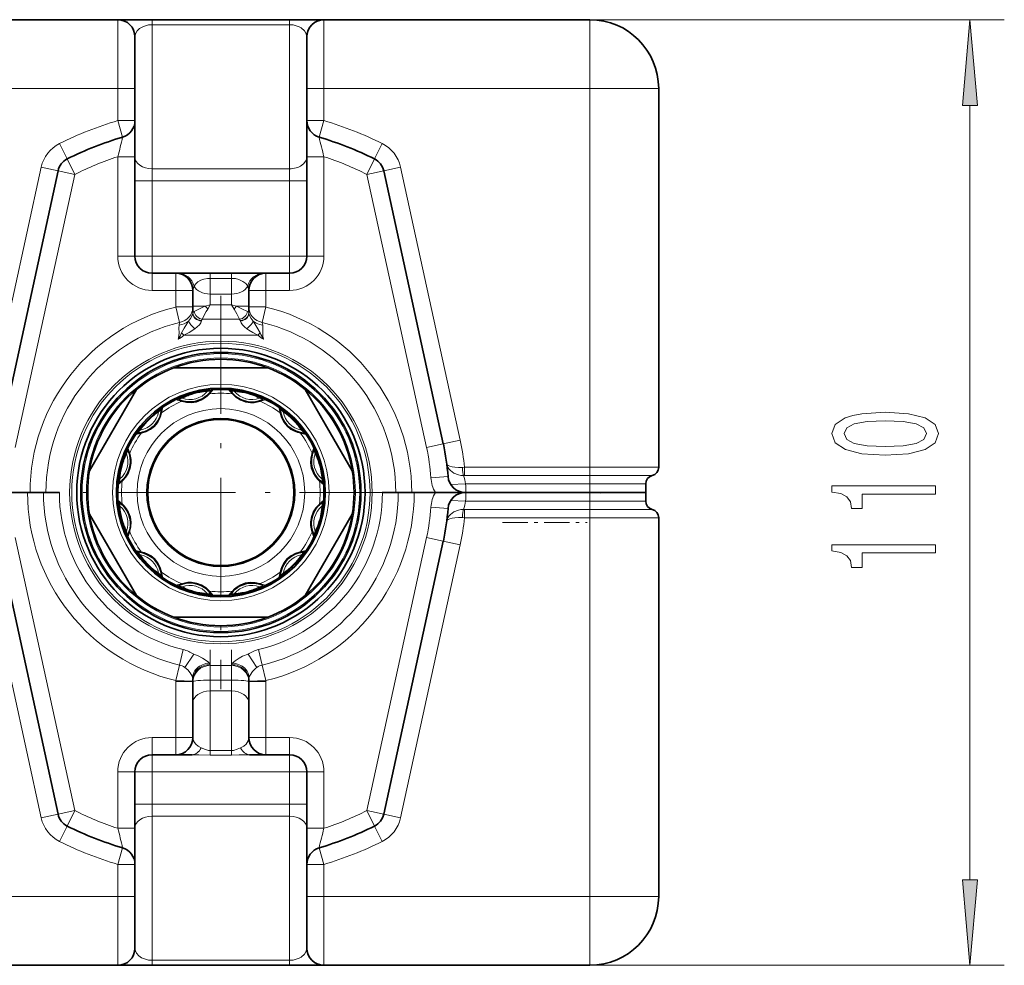
# Model space of a CAD drawing. Extents: x 0 to 420, y 0 to 297.
# Drawn here: x 79 to 108, y 142 to 169 of the extents above; entities that cross this region are included whole.
import ezdxf

# ---------------------------------------------------------------- set-up
doc = ezdxf.new("R2010")
doc.units = 0
doc.linetypes.add('DASHDOT', pattern=[18.5, 12, -3, 0.5, -3])

msp = doc.modelspace()

# ---------------------------------------------------------------- linework, layer by layer
at = {"color": 7, "lineweight": 35}
for p, q in [((82.332, 169.403), (48.444, 169.403)), ((82.332, 169.403), (83.332, 169.403)), ((83.332, 169.403), (87.332, 169.403)), ((87.332, 169.403), (88.331, 169.403)), ((96.069, 169.403), (88.332, 169.403)), ((82.832, 167.403), (82.832, 168.903)), ((87.832, 167.403), (87.832, 168.903)), ((82.832, 167.403), (82.832, 166.467)), ((87.832, 167.403), (87.832, 166.467)), ((98.069, 167.403), (98.069, 156.387)), ((82.832, 165.419), (82.832, 166.467)), ((87.832, 165.419), (87.832, 166.467)), ((82.832, 162.528), (82.832, 165.419)), ((87.832, 162.528), (87.832, 165.419)), ((80.594, 165.012), (78.859, 157.066)), ((90.07, 165.012), (91.804, 157.066)), ((84.019, 162.028), (83.332, 162.028)), ((84.019, 162.028), (84.084, 162.028)), ((84.084, 162.028), (85.019, 162.028)), ((85.019, 162.028), (85.644, 162.028)), ((85.644, 162.028), (86.58, 162.028)), ((86.58, 162.028), (86.644, 162.028)), ((87.332, 162.028), (86.644, 162.028)), ((84.519, 161.048), (84.519, 161.528)), ((86.144, 161.048), (86.144, 161.528)), ((84.519, 161.048), (84.519, 160.897)), ((86.144, 161.048), (86.144, 160.897)), ((86.701, 159.278), (83.963, 159.278)), ((81.508, 156.28), (82.877, 158.651)), ((85.72, 158.491), (85.71, 158.501)), ((87.787, 158.651), (88.514, 157.391)), ((84.235, 158.308), (84.249, 158.305)), ((87.083, 157.93), (87.087, 157.917)), ((83.055, 157.404), (83.068, 157.408)), ((89.156, 156.28), (88.514, 157.391)), ((87.987, 156.749), (87.984, 156.736)), ((82.484, 156.031), (82.494, 156.041)), ((97.694, 155.653), (97.694, 155.903)), ((79.707, 155.653), (79.091, 155.653)), ((79.78, 155.653), (79.091, 155.653)), ((80.17, 155.653), (79.707, 155.653)), ((80.243, 155.653), (79.78, 155.653)), ((80.634, 155.653), (80.17, 155.653)), ((80.243, 155.653), (80.635, 155.653)), ((90.42, 155.653), (90.029, 155.653)), ((90.493, 155.653), (90.03, 155.653)), ((90.42, 155.653), (90.884, 155.653)), ((90.957, 155.653), (90.493, 155.653)), ((91.573, 155.653), (90.884, 155.653)), ((91.573, 155.653), (90.957, 155.653)), ((91.573, 155.653), (92.438, 155.653)), ((91.573, 155.653), (92.439, 155.653)), ((92.457, 155.653), (92.439, 155.653)), ((92.439, 155.653), (92.457, 155.653)), ((93.194, 155.653), (92.457, 155.653)), ((93.757, 155.653), (92.457, 155.653)), ((93.194, 155.65), (96.069, 155.65)), ((93.218, 155.652), (93.237, 155.65)), ((93.735, 155.651), (93.757, 155.65)), ((93.757, 155.65), (95.757, 155.65)), ((96.069, 155.653), (95.757, 155.653)), ((95.779, 155.651), (95.757, 155.65)), ((97.694, 155.653), (96.069, 155.653)), ((96.319, 155.653), (96.256, 155.653)), ((96.288, 155.651), (96.272, 155.649)), ((96.365, 155.653), (96.319, 155.653)), ((97.694, 155.653), (96.365, 155.653)), ((97.694, 155.653), (97.694, 155.403)), ((88.18, 155.275), (88.17, 155.265)), ((81.508, 155.026), (82.15, 153.915)), ((87.787, 152.655), (89.156, 155.026)), ((98.069, 143.903), (98.069, 154.919)), ((82.677, 154.556), (82.68, 154.57)), ((80.594, 146.294), (78.859, 154.24)), ((90.07, 146.294), (91.804, 154.24)), ((82.877, 152.655), (82.15, 153.915)), ((87.609, 153.902), (87.596, 153.898)), ((83.581, 153.376), (83.577, 153.389)), ((86.428, 152.998), (86.415, 153.001)), ((84.954, 152.805), (84.944, 152.815)), ((86.701, 152.028), (83.963, 152.028)), ((84.519, 150.153), (84.519, 148.528)), ((86.144, 150.153), (86.144, 148.528)), ((83.332, 148.028), (84.019, 148.028)), ((84.498, 148.028), (84.019, 148.028)), ((86.644, 148.028), (86.165, 148.028)), ((86.644, 148.028), (87.332, 148.028)), ((82.832, 147.528), (82.832, 145.887)), ((87.832, 147.528), (87.832, 145.887)), ((82.832, 145.887), (82.832, 144.839)), ((87.832, 145.887), (87.832, 144.839)), ((82.832, 143.903), (82.832, 144.839)), ((87.832, 143.903), (87.832, 144.839)), ((82.832, 143.903), (82.832, 142.403)), ((87.832, 143.903), (87.832, 142.403)), ((82.332, 141.903), (48.444, 141.903)), ((82.332, 141.903), (83.332, 141.903)), ((87.332, 141.903), (83.332, 141.903)), ((87.332, 141.903), (88.332, 141.903)), ((96.069, 141.903), (88.332, 141.903))]:
    msp.add_line(p, q, dxfattribs=at)
at = {"color": 150, "lineweight": 13}
for p, q in [((82.332, 169.403), (108.124, 169.403)), ((107.124, 144.393), (107.124, 166.912)), ((82.332, 141.903), (108.124, 141.903))]:
    msp.add_line(p, q, dxfattribs=at)
at = {"color": 7, "lineweight": 13}
for p, q in [((82.332, 167.403), (82.332, 169.403)), ((83.332, 169.403), (83.332, 169.256)), ((87.332, 169.403), (87.332, 169.256)), ((88.332, 167.403), (88.332, 169.403)), ((96.069, 167.403), (96.069, 169.403)), ((83.332, 169.256), (87.332, 169.256)), ((83.332, 165.067), (83.332, 169.256)), ((87.332, 165.067), (87.332, 169.256)), ((82.332, 167.403), (48.444, 167.403)), ((82.332, 167.403), (82.832, 167.403)), ((82.332, 167.403), (82.332, 166.467)), ((88.332, 167.403), (87.832, 167.403)), ((96.069, 167.403), (88.332, 167.403)), ((88.332, 167.403), (88.332, 166.467)), ((98.069, 167.403), (96.069, 167.403)), ((96.069, 167.403), (96.069, 156.387)), ((82.332, 166.467), (82.832, 166.467)), ((82.474, 165.988), (82.332, 166.467)), ((88.332, 166.467), (87.832, 166.467)), ((88.19, 165.988), (88.332, 166.467)), ((80.86, 165.353), (80.638, 165.801)), ((89.804, 165.353), (90.026, 165.801)), ((81.083, 164.905), (80.86, 165.353)), ((82.332, 165.419), (82.832, 165.419)), ((82.332, 162.528), (82.332, 165.419)), ((88.332, 165.419), (87.832, 165.419)), ((88.332, 162.528), (88.332, 165.419)), ((89.804, 165.353), (89.581, 164.905)), ((80.106, 165.118), (78.371, 157.173)), ((80.594, 165.012), (80.106, 165.118)), ((80.594, 165.012), (81.083, 164.905)), ((83.332, 165.067), (87.332, 165.067)), ((83.332, 164.714), (83.332, 165.067)), ((87.332, 164.714), (87.332, 165.067)), ((90.07, 165.012), (89.581, 164.905)), ((90.07, 165.012), (90.558, 165.118)), ((90.558, 165.118), (92.293, 157.173)), ((81.083, 164.905), (79.348, 156.959)), ((83.332, 164.714), (82.832, 164.714)), ((83.332, 164.714), (87.332, 164.714)), ((83.332, 162.528), (83.332, 164.714)), ((87.332, 164.714), (87.832, 164.714)), ((87.332, 162.528), (87.332, 164.714)), ((89.581, 164.905), (91.316, 156.959)), ((82.332, 162.528), (82.832, 162.528)), ((83.332, 162.528), (82.832, 162.528)), ((83.332, 162.528), (87.332, 162.528)), ((83.332, 162.528), (83.332, 162.028)), ((87.332, 162.528), (87.832, 162.528)), ((87.332, 162.528), (87.332, 162.028)), ((88.332, 162.528), (87.832, 162.528)), ((83.332, 161.528), (83.332, 162.028)), ((84.019, 161.528), (84.019, 162.028)), ((85.019, 161.881), (85.019, 162.028)), ((85.019, 161.881), (85.019, 161.424)), ((85.019, 161.881), (85.644, 161.881)), ((85.644, 161.881), (85.644, 162.028)), ((85.644, 161.881), (85.644, 161.424)), ((86.644, 161.528), (86.644, 162.028)), ((87.332, 161.528), (87.332, 162.028)), ((84.019, 161.528), (83.332, 161.528)), ((84.019, 161.528), (84.519, 161.528)), ((84.019, 161.048), (84.019, 161.528)), ((85.019, 161.424), (85.019, 161.112)), ((85.019, 161.424), (85.644, 161.424)), ((85.644, 161.424), (85.644, 161.112)), ((86.144, 161.528), (86.644, 161.528)), ((87.332, 161.528), (86.644, 161.528)), ((86.644, 161.048), (86.644, 161.528)), ((84.519, 161.048), (84.019, 161.048)), ((84.129, 160.597), (84.019, 161.048)), ((84.876, 161.071), (84.519, 161.071)), ((84.876, 161.071), (85.019, 161.112)), ((84.948, 160.989), (85.019, 161.112)), ((85.644, 161.112), (85.019, 161.112)), ((85.644, 161.112), (85.716, 160.989)), ((85.644, 161.112), (85.788, 161.071)), ((85.788, 161.071), (86.144, 161.071)), ((86.644, 161.048), (86.144, 161.048)), ((86.535, 160.597), (86.644, 161.048)), ((84.52, 160.877), (84.518, 160.866)), ((84.519, 160.897), (84.52, 160.877)), ((86.144, 160.877), (86.144, 160.897)), ((86.146, 160.866), (86.144, 160.877)), ((84.129, 160.597), (84.114, 160.518)), ((85.875, 160.689), (84.789, 160.689)), ((86.535, 160.597), (86.55, 160.518)), ((84.251, 160.225), (84.191, 160.298)), ((86.412, 160.225), (84.251, 160.225)), ((86.412, 160.225), (86.472, 160.298)), ((85.677, 158.509), (85.666, 158.522)), ((84.187, 158.304), (84.203, 158.299)), ((87.056, 157.971), (87.059, 157.954)), ((83.014, 157.377), (83.031, 157.38)), ((91.804, 157.066), (91.316, 156.959)), ((91.804, 157.066), (92.293, 157.173)), ((87.983, 156.798), (87.978, 156.782)), ((91.941, 156.118), (91.442, 156.083)), ((92.419, 156.387), (92.361, 156.384)), ((92.419, 156.145), (92.39, 156.145)), ((92.419, 156.387), (96.069, 156.387)), ((92.419, 156.145), (92.419, 156.387)), ((92.419, 156.145), (96.069, 156.145)), ((98.069, 156.387), (96.069, 156.387)), ((96.069, 156.387), (96.069, 156.145)), ((97.882, 156.145), (96.069, 156.145)), ((96.069, 155.903), (96.069, 156.145)), ((82.463, 155.987), (82.476, 155.998)), ((92.016, 155.888), (92.453, 155.903)), ((96.069, 155.903), (92.453, 155.903)), ((96.069, 155.653), (96.069, 155.903)), ((97.694, 155.903), (96.069, 155.903)), ((93.194, 155.653), (93.194, 155.65)), ((93.253, 155.65), (93.218, 155.653)), ((93.757, 155.65), (93.757, 155.653)), ((95.757, 155.65), (95.757, 155.653)), ((96.069, 155.65), (96.069, 155.403)), ((96.365, 155.653), (96.365, 155.648)), ((88.201, 155.319), (88.188, 155.308)), ((92.016, 155.418), (92.453, 155.403)), ((96.069, 155.403), (92.453, 155.403)), ((97.694, 155.403), (96.069, 155.403)), ((96.069, 155.161), (96.069, 155.403)), ((91.442, 155.223), (91.941, 155.188)), ((92.419, 155.161), (92.39, 155.161)), ((92.419, 155.161), (92.419, 154.919)), ((92.419, 155.161), (96.069, 155.161)), ((96.069, 155.161), (97.882, 155.161)), ((96.069, 154.919), (96.069, 155.161)), ((92.419, 154.919), (92.361, 154.922)), ((92.419, 154.919), (96.069, 154.919)), ((96.069, 143.903), (96.069, 154.919)), ((96.069, 154.919), (98.069, 154.919)), ((82.68, 154.508), (82.686, 154.524)), ((80.106, 146.187), (78.371, 154.133)), ((81.083, 146.401), (79.348, 154.346)), ((89.581, 146.401), (91.316, 154.346)), ((90.558, 146.187), (92.293, 154.133)), ((91.316, 154.346), (91.804, 154.24)), ((92.293, 154.133), (91.804, 154.24)), ((87.65, 153.929), (87.633, 153.926)), ((83.608, 153.335), (83.605, 153.352)), ((86.477, 153.001), (86.461, 153.007)), ((84.998, 152.784), (84.987, 152.797)), ((84.128, 150.634), (84.236, 151.085)), ((85.019, 150.647), (85.019, 151.081)), ((85.644, 150.647), (85.644, 151.081)), ((86.536, 150.634), (86.428, 151.085)), ((84.281, 150.566), (84.542, 150.949)), ((86.383, 150.566), (86.122, 150.949)), ((84.128, 150.634), (84.02, 150.183)), ((85.644, 150.617), (85.019, 150.617)), ((85.019, 150.616), (85.019, 150.617)), ((85.019, 150.569), (85.019, 150.616)), ((85.019, 150.194), (85.019, 150.569)), ((85.644, 150.617), (85.644, 150.607)), ((85.644, 150.562), (85.644, 150.607)), ((85.644, 150.194), (85.644, 150.562)), ((86.644, 150.183), (86.536, 150.634)), ((84.519, 150.153), (84.019, 150.153)), ((84.019, 150.153), (84.019, 148.528)), ((84.02, 150.183), (84.52, 150.168)), ((85.019, 150.194), (85.644, 150.194)), ((85.019, 149.881), (85.019, 150.194)), ((85.644, 150.194), (85.644, 149.881)), ((86.644, 150.183), (86.144, 150.168)), ((86.144, 150.153), (86.644, 150.153)), ((86.644, 150.153), (86.644, 148.528)), ((85.019, 149.881), (85.019, 148.146)), ((85.019, 149.881), (85.644, 149.881)), ((85.644, 149.881), (85.644, 148.146)), ((83.332, 148.028), (83.332, 148.528)), ((83.332, 148.528), (84.019, 148.528)), ((84.519, 148.528), (84.019, 148.528)), ((84.019, 148.028), (84.019, 148.528)), ((86.144, 148.528), (86.644, 148.528)), ((86.644, 148.528), (87.332, 148.528)), ((86.644, 148.028), (86.644, 148.528)), ((87.332, 148.528), (87.332, 148.028)), ((85.019, 148.146), (85.019, 148.014)), ((85.019, 148.146), (85.644, 148.146)), ((85.644, 148.146), (85.644, 148.014)), ((83.332, 148.028), (83.332, 147.528)), ((85.019, 148.014), (85.644, 148.014)), ((87.332, 148.028), (87.332, 147.528)), ((82.332, 147.528), (82.332, 145.887)), ((82.332, 147.528), (82.832, 147.528)), ((82.832, 147.528), (83.332, 147.528)), ((87.332, 147.528), (83.332, 147.528)), ((83.332, 147.528), (83.332, 146.592)), ((87.332, 147.528), (87.332, 146.592)), ((87.332, 147.528), (87.832, 147.528)), ((87.832, 147.528), (88.332, 147.528)), ((88.332, 147.528), (88.332, 145.887)), ((81.083, 146.401), (80.594, 146.294)), ((81.083, 146.401), (80.86, 145.953)), ((82.832, 146.592), (83.332, 146.592)), ((87.332, 146.592), (83.332, 146.592)), ((83.332, 146.592), (83.332, 146.239)), ((87.332, 146.592), (87.332, 146.239)), ((87.332, 146.592), (87.832, 146.592)), ((89.581, 146.401), (89.804, 145.953)), ((89.581, 146.401), (90.07, 146.294)), ((80.106, 146.187), (80.594, 146.294)), ((83.332, 146.239), (83.332, 142.049)), ((87.332, 146.239), (83.332, 146.239)), ((87.332, 146.239), (87.332, 142.049)), ((90.558, 146.187), (90.07, 146.294)), ((80.638, 145.505), (80.86, 145.953)), ((82.332, 145.887), (82.832, 145.887)), ((88.332, 145.887), (87.832, 145.887)), ((90.026, 145.505), (89.804, 145.953)), ((82.332, 144.839), (82.474, 145.318)), ((88.332, 144.839), (88.19, 145.318)), ((82.332, 144.839), (82.832, 144.839)), ((82.332, 143.903), (82.332, 144.839)), ((88.332, 144.839), (87.832, 144.839)), ((88.332, 143.903), (88.332, 144.839)), ((82.332, 143.903), (48.444, 143.903)), ((82.332, 143.903), (82.332, 141.903)), ((82.332, 143.903), (82.832, 143.903)), ((88.332, 143.903), (87.832, 143.903)), ((96.069, 143.903), (88.332, 143.903)), ((88.332, 143.903), (88.332, 141.903)), ((98.069, 143.903), (96.069, 143.903)), ((96.069, 141.903), (96.069, 143.903)), ((87.332, 142.049), (83.332, 142.049)), ((83.332, 141.903), (83.332, 142.049)), ((87.332, 141.903), (87.332, 142.049))]:
    msp.add_line(p, q, dxfattribs=at)
at = {"color": 7, "linetype": 'DASHDOT', "lineweight": 13, "ltscale": 0.286076}
msp.add_line((85.332, 161.374), (85.332, 149.931), dxfattribs=at)
at = {"color": 7, "linetype": 'DASHDOT', "lineweight": 13, "ltscale": 0.015}
msp.add_line((96.069, 155.353), (96.069, 155.953), dxfattribs=at)
at = {"color": 7, "linetype": 'DASHDOT', "lineweight": 13, "ltscale": 0.286075}
msp.add_line((91.053, 155.653), (79.61, 155.653), dxfattribs=at)
at = {"color": 7, "linetype": 'DASHDOT', "lineweight": 13, "ltscale": 0.061336}
msp.add_line((93.53, 154.778), (95.984, 154.778), dxfattribs=at)
at = {"color": 150, "lineweight": 13}
for points in [[(107.342, 166.912), (107.124, 169.403), (106.906, 166.912)], [(104.659, 156.739), (105.338, 156.778), (105.822, 156.9), (106.116, 157.095), (106.211, 157.364), (106.116, 157.631), (105.822, 157.826), (105.338, 157.945), (104.659, 157.987), (103.984, 157.945), (103.716, 157.896), (103.496, 157.826), (103.202, 157.631), (103.103, 157.364), (103.202, 157.095), (103.5, 156.9), (103.984, 156.778)], [(104.659, 156.988), (104.136, 157.009), (103.76, 157.074), (103.539, 157.191), (103.461, 157.364), (103.539, 157.535), (103.76, 157.652), (104.136, 157.717), (104.659, 157.738), (105.186, 157.717), (105.562, 157.652), (105.783, 157.535), (105.856, 157.364), (105.783, 157.191), (105.562, 157.074), (105.186, 157.009)], [(106.124, 155.606), (106.124, 155.842), (103.103, 155.842), (103.103, 155.666), (103.366, 155.619), (103.544, 155.526), (103.647, 155.383), (103.682, 155.186), (103.989, 155.186), (103.989, 155.606)], [(106.124, 153.895), (106.124, 154.131), (103.103, 154.131), (103.103, 153.955), (103.366, 153.908), (103.544, 153.814), (103.647, 153.672), (103.682, 153.475), (103.989, 153.475), (103.989, 153.895)], [(106.906, 144.393), (107.124, 141.903), (107.342, 144.393)]]:
    msp.add_lwpolyline(points, close=True, dxfattribs=at)
at = {"color": 7, "lineweight": 13}
for points in [[(82.832, 168.903), (82.849, 168.994), (82.901, 169.082), (82.966, 169.144), (83.058, 169.199), (83.136, 169.228), (83.228, 169.249), (83.332, 169.256)], [(87.332, 169.256), (87.434, 169.249), (87.527, 169.228), (87.606, 169.199), (87.672, 169.162), (87.763, 169.082), (87.815, 168.995), (87.832, 168.904)], [(84.552, 161.653), (84.596, 161.716), (84.663, 161.776), (84.753, 161.827), (84.841, 161.858), (84.943, 161.877), (85.019, 161.881)], [(85.644, 161.881), (85.755, 161.873), (85.854, 161.849), (85.973, 161.794), (86.058, 161.727), (86.112, 161.653)], [(84.519, 161.528), (84.524, 161.564), (84.552, 161.653)], [(86.112, 161.653), (86.14, 161.564), (86.144, 161.528)], [(84.558, 160.921), (84.792, 161.033), (84.876, 161.071)], [(84.789, 160.689), (84.906, 160.913), (84.948, 160.989)], [(85.716, 160.989), (85.794, 160.845), (85.875, 160.689)], [(85.788, 161.071), (85.944, 160.999), (86.106, 160.921)], [(84.518, 160.866), (84.505, 160.822), (84.447, 160.715), (84.392, 160.64)], [(84.558, 160.921), (84.533, 160.904), (84.52, 160.877)], [(86.144, 160.877), (86.131, 160.904), (86.106, 160.921)], [(86.146, 160.866), (86.159, 160.822), (86.217, 160.715), (86.271, 160.64)], [(84.114, 160.518), (84.109, 160.444), (84.114, 160.283), (84.102, 160.154), (84.092, 160.109)], [(84.392, 160.64), (84.263, 160.429), (84.191, 160.298)], [(84.579, 160.416), (84.405, 160.307), (84.251, 160.225)], [(84.767, 160.642), (84.746, 160.589), (84.706, 160.531), (84.647, 160.47), (84.579, 160.416)], [(85.897, 160.642), (85.918, 160.589), (85.958, 160.531), (86.017, 160.47), (86.085, 160.416)], [(86.412, 160.225), (86.259, 160.307), (86.144, 160.376), (86.085, 160.416)], [(86.472, 160.298), (86.381, 160.463), (86.271, 160.64)], [(86.271, 160.64), (86.357, 160.581), (86.455, 160.54), (86.55, 160.518)], [(86.571, 160.109), (86.556, 160.196), (86.55, 160.282), (86.555, 160.445), (86.55, 160.518)], [(84.203, 158.299), (84.332, 158.27), (84.473, 158.262), (84.622, 158.284), (84.763, 158.338), (84.855, 158.393), (84.931, 158.454), (84.998, 158.522)], [(86.477, 158.304), (86.388, 158.28), (86.299, 158.265), (86.197, 158.262), (86.046, 158.283), (85.902, 158.337), (85.78, 158.414), (85.736, 158.451), (85.677, 158.509)], [(83.031, 157.38), (83.157, 157.419), (83.283, 157.483), (83.402, 157.577), (83.497, 157.693), (83.549, 157.788), (83.584, 157.878), (83.608, 157.971)], [(87.059, 157.954), (87.098, 157.828), (87.162, 157.701), (87.256, 157.583), (87.372, 157.488), (87.467, 157.436), (87.557, 157.401), (87.65, 157.377)], [(82.476, 155.998), (82.566, 156.095), (82.643, 156.213), (82.698, 156.354), (82.722, 156.503), (82.72, 156.611), (82.706, 156.706), (82.68, 156.798)], [(87.978, 156.782), (87.949, 156.653), (87.941, 156.512), (87.963, 156.363), (88.017, 156.222), (88.072, 156.129), (88.133, 156.054), (88.201, 155.987)], [(92.361, 156.384), (92.249, 156.381), (92.143, 156.388), (92.06, 156.401), (91.989, 156.421), (91.948, 156.44), (91.919, 156.461), (91.905, 156.485), (91.904, 156.489)], [(92.39, 156.145), (92.315, 156.149), (92.243, 156.163), (92.111, 156.217), (92.008, 156.295), (91.967, 156.341), (91.935, 156.391), (91.904, 156.489)], [(82.686, 154.524), (82.715, 154.653), (82.723, 154.794), (82.701, 154.943), (82.647, 155.084), (82.591, 155.176), (82.531, 155.252), (82.463, 155.319)], [(88.188, 155.308), (88.098, 155.211), (88.021, 155.092), (87.966, 154.952), (87.941, 154.803), (87.943, 154.695), (87.958, 154.6), (87.983, 154.508)], [(92.39, 155.161), (92.315, 155.157), (92.243, 155.143), (92.111, 155.089), (92.008, 155.011), (91.967, 154.965), (91.935, 154.915), (91.904, 154.817)], [(92.361, 154.922), (92.249, 154.925), (92.143, 154.918), (92.06, 154.904), (91.989, 154.885), (91.948, 154.866), (91.919, 154.844), (91.905, 154.82), (91.904, 154.817)], [(83.605, 153.352), (83.566, 153.478), (83.502, 153.604), (83.408, 153.723), (83.291, 153.818), (83.197, 153.87), (83.107, 153.905), (83.014, 153.929)], [(87.633, 153.926), (87.507, 153.887), (87.38, 153.823), (87.262, 153.729), (87.167, 153.612), (87.115, 153.518), (87.08, 153.428), (87.056, 153.335)], [(84.987, 152.797), (84.89, 152.887), (84.771, 152.964), (84.631, 153.019), (84.482, 153.043), (84.374, 153.041), (84.279, 153.027), (84.187, 153.001)], [(86.461, 153.007), (86.332, 153.036), (86.191, 153.044), (86.042, 153.022), (85.901, 152.968), (85.808, 152.912), (85.733, 152.852), (85.666, 152.784)], [(84.542, 150.949), (84.673, 150.902), (84.799, 150.838), (84.932, 150.752), (84.968, 150.721), (84.996, 150.69)], [(85.668, 150.69), (85.696, 150.722), (85.747, 150.762), (85.863, 150.837), (85.963, 150.889), (86.122, 150.949)], [(84.281, 150.566), (84.368, 150.496), (84.442, 150.411), (84.499, 150.307), (84.516, 150.242)], [(86.147, 150.242), (86.159, 150.291), (86.18, 150.341), (86.25, 150.446), (86.347, 150.54), (86.383, 150.566)], [(84.759, 148.226), (84.667, 148.277), (84.599, 148.336), (84.564, 148.383), (84.539, 148.43), (84.519, 148.528)], [(86.144, 148.528), (86.125, 148.43), (86.1, 148.382), (86.064, 148.336), (85.997, 148.277), (85.905, 148.226)], [(85.019, 148.146), (84.972, 148.15), (84.881, 148.174), (84.759, 148.226)], [(85.905, 148.226), (85.808, 148.184), (85.701, 148.151), (85.644, 148.146)], [(85.019, 148.014), (84.691, 148.023), (84.498, 148.028)], [(86.165, 148.028), (85.869, 148.019), (85.644, 148.014)], [(82.832, 142.403), (82.844, 142.327), (82.879, 142.253), (82.941, 142.182), (83.025, 142.124), (83.136, 142.078), (83.23, 142.057), (83.332, 142.049)], [(87.332, 142.049), (87.434, 142.057), (87.527, 142.077), (87.606, 142.107), (87.672, 142.143), (87.763, 142.224), (87.815, 142.311), (87.832, 142.402)]]:
    msp.add_lwpolyline(points, dxfattribs=at)
for radius in [4.401, 4.34, 4.038, 3.912, 3.149, 2.439]:
    msp.add_circle((85.332, 155.653), radius, dxfattribs=at)
at = {"color": 7, "lineweight": 35}
for radius in [4.194, 4.075, 3.038, 2.151, 2.125]:
    msp.add_circle((85.332, 155.653), radius, dxfattribs=at)
for centre, radius, start, end in [((82.332, 168.903), 0.5, 0, 90), ((88.332, 168.903), 0.5, 90, 180), ((96.069, 167.403), 2, 0, 90), ((82.332, 166.467), 0.5, 286.5256, 360), ((88.332, 166.467), 0.5, 180, 253.4744), ((85.332, 156.356), 10.047, 106.5256, 116.4293), ((85.332, 156.356), 10.047, 63.5707, 73.4744), ((81.083, 164.905), 0.5, 116.4293, 167.6838), ((89.581, 164.905), 0.5, 12.3161, 63.5707), ((83.332, 162.528), 0.5, 180, 270), ((87.332, 162.528), 0.5, 270, 360), ((84.019, 161.528), 0.5, 0, 90), ((86.644, 161.528), 0.5, 90, 180), ((85.332, 155.653), 3.875, 110.6935, 129.3065), ((85.332, 155.653), 3.875, 69.3065, 110.6935), ((85.332, 155.653), 3.875, 50.6935, 69.3065), ((85.332, 155.653), 3.875, 129.3065, 170.6935), ((85.332, 155.653), 3, 18.43, 198.4302), ((84.426, 159.034), 0.75, 256.3521, 325.6031), ((86.238, 159.034), 0.75, 214.3969, 225.2704), ((86.238, 159.034), 0.75, 226.3521, 295.6033), ((85.332, 155.653), 3.875, 9.3065, 50.6935), ((84.426, 159.034), 0.75, 244.3969, 255.2704), ((82.857, 158.128), 0.75, 286.3521, 355.6031), ((87.807, 158.128), 0.75, 184.3969, 195.2704), ((87.807, 158.128), 0.75, 196.3521, 265.6031), ((82.857, 158.128), 0.75, 274.3969, 285.2704), ((85.332, 155.653), 6.625, 4.0241, 12.3161), ((81.951, 156.559), 0.75, 316.3521, 25.6031), ((88.713, 156.559), 0.75, 166.3521, 235.6031), ((88.713, 156.559), 0.75, 154.3969, 165.2704), ((85.332, 155.653), 3, 198.43, 18.4303), ((85.332, 155.653), 3.875, 170.6935, 189.3065), ((85.332, 155.653), 3.875, 350.6935, 9.3065), ((92.439, 156.153), 0.5, 184.0241, 270), ((97.944, 155.903), 0.25, 104.4775, 180), ((97.819, 156.387), 0.25, 284.4775, 360), ((81.951, 156.559), 0.75, 304.3969, 315.2704), ((92.439, 155.153), 0.5, 90, 175.9759), ((93.257, 155.403), 0.25, 81.859, 88.623), ((96.09, 140.648), 15.002, 88.9517, 90.0802), ((96.257, 155.403), 0.25, 90, 99.2304), ((96.319, 155.403), 0.25, 90, 97.1428), ((81.951, 154.747), 0.75, 346.3521, 55.6031), ((88.713, 154.747), 0.75, 136.3521, 205.6031), ((88.713, 154.747), 0.75, 124.3969, 135.2704), ((97.944, 155.403), 0.25, 180, 255.5225), ((85.332, 155.653), 3.875, 189.3065, 230.6935), ((85.332, 155.653), 3.875, 309.3065, 350.6935), ((85.332, 155.653), 6.625, 347.6839, 355.9759), ((97.819, 154.919), 0.25, 360, 75.5225), ((81.951, 154.747), 0.75, 334.3969, 345.2704), ((82.857, 153.178), 0.75, 16.3521, 85.6031), ((87.807, 153.178), 0.75, 106.3521, 175.6031), ((87.807, 153.178), 0.75, 94.3969, 105.2704), ((82.857, 153.178), 0.75, 4.3969, 15.2704), ((84.426, 152.272), 0.75, 46.3521, 115.6031), ((86.238, 152.272), 0.75, 76.3521, 145.6031), ((86.238, 152.272), 0.75, 64.3969, 75.2704), ((84.426, 152.272), 0.75, 34.3969, 45.2704), ((85.332, 155.653), 3.875, 230.6935, 249.3065), ((85.332, 155.653), 3.875, 290.6935, 309.3065), ((85.332, 155.653), 3.875, 249.3065, 290.6935), ((84.02, 150.183), 0.5, 358.2718, 6.7456), ((85.019, 150.153), 0.5, 178.2718, 180), ((86.644, 150.183), 0.5, 173.2544, 181.7282), ((85.644, 150.153), 0.5, 0, 1.7282), ((84.019, 148.528), 0.5, 270, 360), ((86.644, 148.528), 0.5, 180, 270), ((83.332, 147.528), 0.5, 90, 180), ((87.332, 147.528), 0.5, 0, 90), ((81.083, 146.401), 0.5, 192.3162, 243.5707), ((89.581, 146.401), 0.5, 296.4293, 347.6839), ((85.332, 154.95), 10.047, 243.5707, 253.4744), ((85.332, 154.95), 10.047, 286.5256, 296.4293), ((82.332, 144.839), 0.5, 0, 73.4744), ((88.332, 144.839), 0.5, 106.5256, 180), ((96.069, 143.903), 2, 270, 360), ((82.332, 142.403), 0.5, 270, 360), ((88.332, 142.403), 0.5, 180, 270)]:
    msp.add_arc(centre, radius, start, end, dxfattribs=at)
at = {"color": 7, "lineweight": 13}
for centre, radius, start, end in [((85.332, 156.356), 10.547, 106.5256, 116.4293), ((85.332, 156.356), 10.547, 63.5707, 73.4744), ((67.792, 169.357), 15.064, 344.8463, 347.0757), ((102.872, 169.357), 15.064, 192.9242, 195.1537), ((81.083, 164.905), 1, 116.4293, 167.6838), ((89.581, 164.905), 1, 12.3161, 63.5707), ((85.332, 156.356), 9.547, 108.3149, 116.4293), ((85.332, 156.356), 9.547, 63.5707, 71.6851), ((83.332, 162.528), 1, 180, 270), ((87.332, 162.528), 1, 270, 360), ((85.332, 155.653), 5.552, 103.6742, 180), ((85.752, 161.763), 1.116, 218.3126, 223.9106), ((84.912, 161.763), 1.116, 316.0894, 321.6874), ((85.332, 155.653), 5.552, 360, 76.3258), ((84.221, 160.897), 0.298, 354.0386, 359.9971), ((86.442, 160.897), 0.298, 180.0029, 185.9614), ((85.332, 155.653), 5.089, 103.6742, 180), ((84.645, 160.668), 0.125, 347.9413, 356.2706), ((84.806, 160.656), 0.0367, 117.7216, 174.2547), ((85.858, 160.656), 0.0367, 5.7448, 62.2784), ((86.019, 160.668), 0.125, 183.7294, 192.0595), ((85.332, 155.653), 5.089, 0, 76.3258), ((81.323, 161.674), 3.181, 330.5247, 334.3784), ((83.024, 161.743), 1.952, 303.1593, 308.934), ((87.642, 161.746), 1.956, 231.0699, 236.8339), ((89.326, 161.666), 3.164, 205.6088, 209.4829), ((84.817, 156.825), 1.72, 112.5523, 116.9705), ((85.295, 155.755), 2.891, 111.4165, 113.1708), ((84.426, 159.034), 0.677, 250.8577, 319.1423), ((85.408, 155.853), 2.812, 113.6683, 115.3475), ((85.313, 155.709), 2.941, 108.4244, 111.4121), ((85.217, 156.295), 2.33, 110.2862, 113.7264), ((85.001, 156.886), 1.701, 99.6146, 110.3877), ((85.134, 156.102), 2.497, 94.499, 99.6008), ((85.317, 155.729), 2.922, 96.8424, 101.5847), ((85.218, 157.354), 1.268, 97.8371, 102.7493), ((85.006, 158.448), 0.0741, 96.1721, 134.7021), ((85.192, 156.925), 1.72, 93.0295, 97.4477), ((84.418, 159.122), 0.835, 314.0334, 324.9321), ((85.332, 155.653), 2.888, 83.3613, 96.6387), ((85.107, 158.568), 0.075, 94.4121, 145.6027), ((85.472, 156.925), 1.72, 82.5523, 86.9705), ((85.557, 158.568), 0.075, 34.3973, 85.5879), ((86.246, 159.122), 0.835, 215.0686, 225.9658), ((85.446, 157.354), 1.268, 77.2507, 82.1629), ((85.658, 158.448), 0.0741, 45.2979, 83.8279), ((85.351, 155.76), 2.891, 81.4165, 83.1708), ((86.238, 159.034), 0.677, 220.8577, 289.1423), ((85.498, 155.788), 2.812, 83.6683, 85.3475), ((85.343, 155.711), 2.941, 78.4242, 81.4121), ((85.553, 156.266), 2.331, 80.2885, 83.7285), ((85.663, 156.889), 1.699, 69.6053, 80.393), ((85.386, 156.144), 2.494, 64.4959, 69.6045), ((85.357, 155.726), 2.922, 66.8422, 71.5846), ((85.847, 156.825), 1.72, 63.0295, 67.4477), ((84.575, 156.685), 1.72, 123.0295, 127.4477), ((83.68, 158.065), 0.075, 124.4121, 175.6027), ((85.332, 155.653), 2.888, 113.3613, 126.6387), ((82.806, 158.2), 0.835, 344.0335, 354.9321), ((84.07, 158.29), 0.075, 64.3973, 115.5882), ((84.389, 159.115), 0.835, 245.0696, 255.9647), ((84.58, 157.183), 1.268, 107.2507, 112.1629), ((84.217, 158.237), 0.0741, 75.2979, 113.8279), ((86.447, 158.237), 0.0741, 66.1721, 104.7021), ((86.084, 157.183), 1.268, 67.8371, 72.7493), ((86.275, 159.115), 0.835, 284.0356, 294.9293), ((85.332, 155.653), 2.888, 53.3613, 66.6387), ((86.594, 158.29), 0.075, 64.4118, 115.6027), ((86.089, 156.685), 1.72, 52.5523, 56.9705), ((86.984, 158.065), 0.075, 4.3973, 55.5882), ((87.858, 158.2), 0.835, 185.0696, 195.9647), ((82.857, 158.128), 0.677, 280.8577, 349.1423), ((84.429, 156.556), 1.701, 129.6146, 140.3877), ((85.281, 155.711), 2.922, 126.8424, 131.5847), ((84.936, 155.943), 2.497, 124.499, 129.6008), ((84.364, 157.091), 1.239, 127.7731, 132.8009), ((83.652, 157.911), 0.0741, 126.1721, 164.7021), ((87.012, 157.911), 0.0741, 15.2979, 53.8279), ((86.3, 157.091), 1.239, 47.1991, 52.2269), ((85.402, 155.736), 2.891, 51.4165, 53.1708), ((87.807, 158.128), 0.677, 190.8577, 259.1423), ((85.543, 155.687), 2.812, 53.6683, 55.3475), ((85.371, 155.697), 2.941, 48.4244, 51.4121), ((85.831, 156.074), 2.33, 50.2862, 53.7264), ((86.235, 156.556), 1.701, 39.6146, 50.3877), ((85.288, 155.692), 2.941, 138.4244, 141.4121), ((84.911, 156.152), 2.33, 140.2862, 143.7264), ((85.62, 156.048), 2.499, 34.5005, 39.5977), ((85.39, 155.704), 2.922, 36.8424, 41.5848), ((85.332, 155.653), 2.888, 143.3613, 156.6387), ((84.3, 156.41), 1.72, 142.5523, 146.9705), ((82.92, 157.305), 0.075, 94.3973, 145.5882), ((82.785, 158.179), 0.835, 275.0696, 285.9647), ((83.894, 156.621), 1.239, 137.1991, 142.2269), ((85.249, 155.723), 2.891, 141.4165, 143.1708), ((85.298, 155.864), 2.812, 143.6683, 145.3475), ((83.074, 157.333), 0.0741, 105.2979, 143.8279), ((87.59, 157.333), 0.0741, 36.1721, 74.7021), ((87.879, 158.179), 0.835, 254.0335, 264.9321), ((85.332, 155.653), 2.888, 23.3613, 36.6387), ((86.77, 156.621), 1.239, 37.7731, 42.8009), ((86.364, 156.41), 1.72, 33.0295, 37.4477), ((87.744, 157.305), 0.075, 34.4121, 85.6027), ((85.332, 155.653), 7.125, 5.914, 12.3161), ((81.951, 156.559), 0.677, 310.8577, 19.1423), ((85.259, 155.678), 2.922, 156.8424, 161.5847), ((84.844, 155.706), 2.497, 154.499, 159.6008), ((84.16, 156.168), 1.72, 153.0295, 157.4476), ((83.802, 156.405), 1.268, 157.8371, 162.7493), ((82.695, 156.915), 0.075, 154.4121, 205.6027), ((81.87, 156.596), 0.835, 14.0334, 24.9321), ((82.748, 156.768), 0.0741, 156.1721, 194.7021), ((88.794, 156.596), 0.835, 155.0696, 165.9647), ((87.916, 156.768), 0.0741, 345.2979, 23.8279), ((87.969, 156.915), 0.075, 334.3973, 25.5882), ((88.713, 156.559), 0.677, 160.8577, 229.1423), ((86.504, 156.168), 1.72, 22.5523, 26.9705), ((86.862, 156.405), 1.268, 17.2507, 22.163), ((85.532, 155.577), 2.812, 23.6683, 25.3475), ((85.434, 155.69), 2.891, 21.4165, 23.1708), ((85.974, 155.768), 2.33, 20.2862, 23.7264), ((85.388, 155.672), 2.941, 18.4244, 21.4121), ((85.332, 155.653), 6.125, 4.0241, 12.3161), ((84.099, 155.983), 1.701, 159.6146, 170.3877), ((86.565, 155.983), 1.701, 9.6146, 20.3877), ((85.274, 155.664), 2.941, 168.4244, 171.4121), ((85.197, 155.819), 2.812, 173.6683, 175.3475), ((84.718, 155.874), 2.33, 170.2862, 173.7264), ((85.781, 155.851), 2.497, 4.499, 9.6008), ((85.408, 155.668), 2.922, 6.8424, 11.5847), ((91.589, 155.807), 0.869, 6.3149, 22.8415), ((84.06, 155.793), 1.72, 172.5523, 176.9705), ((81.863, 156.567), 0.835, 305.0696, 315.9647), ((82.417, 155.878), 0.075, 124.3973, 175.5882), ((85.225, 155.672), 2.891, 171.4165, 173.1708), ((83.631, 155.767), 1.268, 167.2507, 172.1629), ((85.332, 155.653), 2.888, 173.3613, 186.6387), ((82.537, 155.979), 0.0741, 135.2979, 173.8278), ((88.127, 155.979), 0.0741, 6.1721, 44.7021), ((88.801, 156.567), 0.835, 224.0335, 234.9321), ((85.332, 155.653), 2.888, 353.3613, 6.6387), ((87.033, 155.767), 1.268, 7.8371, 12.7493), ((88.247, 155.878), 0.075, 4.4121, 55.6027), ((86.604, 155.793), 1.72, 3.0295, 7.4477), ((92.439, 156.153), 1, 184.0241, 210), ((85.332, 155.653), 7.125, 0, 2.0108), ((85.332, 155.653), 5.625, 180, 256.5114), ((85.332, 155.653), 5.161, 180, 256.5114), ((85.332, 155.653), 4.698, 180, 256.5114), ((85.332, 155.653), 4.698, 283.4886, 0), ((85.332, 155.653), 5.161, 283.4886, 360), ((85.332, 155.653), 5.625, 283.4886, 360), ((92.439, 155.153), 1, 150, 175.9759), ((85.332, 155.653), 7.125, 357.9892, 0), ((96.319, 155.012), 0.641, 89.9952, 96.0395), ((84.06, 155.513), 1.72, 183.0295, 187.4477), ((81.863, 154.739), 0.835, 44.0334, 54.9321), ((82.417, 155.428), 0.075, 184.4121, 235.6027), ((85.256, 155.638), 2.922, 186.8424, 191.5847), ((83.631, 155.539), 1.268, 187.8371, 192.7493), ((81.951, 154.747), 0.677, 340.8577, 49.1423), ((84.883, 155.455), 2.497, 184.499, 189.6008), ((82.537, 155.327), 0.0741, 186.1721, 224.7021), ((88.713, 154.747), 0.677, 130.8577, 199.1423), ((88.127, 155.327), 0.0741, 315.2979, 353.8279), ((88.801, 154.739), 0.835, 125.0696, 135.9647), ((85.467, 155.487), 2.812, 353.6683, 355.3475), ((87.033, 155.539), 1.268, 347.2507, 352.1629), ((88.247, 155.428), 0.075, 304.3973, 355.5882), ((85.439, 155.634), 2.891, 351.4165, 353.1708), ((86.604, 155.513), 1.72, 352.5523, 356.9705), ((91.589, 155.499), 0.869, 337.1584, 353.6852), ((84.099, 155.322), 1.701, 189.6146, 200.3877), ((86.565, 155.322), 1.701, 339.6146, 350.3877), ((85.946, 155.432), 2.33, 350.2862, 353.7264), ((85.39, 155.641), 2.941, 348.4244, 351.4121), ((85.332, 155.653), 6.125, 347.6839, 355.9759), ((85.276, 155.634), 2.941, 198.4244, 201.4121), ((84.69, 155.538), 2.33, 200.2862, 203.7264), ((85.82, 155.6), 2.497, 334.499, 339.6008), ((85.405, 155.628), 2.922, 336.8424, 341.5847), ((85.332, 155.653), 7.125, 347.6839, 354.086), ((85.23, 155.616), 2.891, 201.4164, 203.1708), ((85.132, 155.729), 2.812, 203.6683, 205.3475), ((84.16, 155.138), 1.72, 202.5524, 206.9705), ((83.802, 154.901), 1.268, 197.2507, 202.1629), ((82.695, 154.391), 0.075, 154.3973, 205.5882), ((81.87, 154.71), 0.835, 335.0696, 345.9647), ((82.748, 154.538), 0.0741, 165.2979, 203.8279), ((85.332, 155.653), 2.888, 203.3613, 216.6387), ((85.332, 155.653), 2.888, 323.3613, 336.6387), ((87.916, 154.538), 0.0741, 336.1721, 14.7021), ((88.793, 154.71), 0.835, 194.0334, 204.9321), ((87.969, 154.391), 0.075, 334.4121, 25.6027), ((86.862, 154.901), 1.268, 337.8371, 342.7493), ((86.504, 155.138), 1.72, 333.0295, 337.4477), ((84.3, 154.896), 1.72, 213.0295, 217.4477), ((82.785, 153.127), 0.835, 74.0334, 84.9321), ((82.92, 154.001), 0.075, 214.4121, 265.6027), ((83.894, 154.685), 1.239, 217.7731, 222.8009), ((85.273, 155.602), 2.922, 216.8424, 221.5851), ((82.857, 153.178), 0.677, 10.8577, 79.1423), ((85.038, 155.254), 2.492, 214.4978, 219.6096), ((83.074, 153.973), 0.0741, 216.1721, 254.7021), ((87.807, 153.178), 0.677, 100.8577, 169.1423), ((87.59, 153.973), 0.0741, 285.2979, 323.8279), ((85.366, 155.442), 2.812, 323.6683, 325.3475), ((87.879, 153.126), 0.835, 95.0696, 105.9647), ((85.415, 155.583), 2.891, 321.4165, 323.1708), ((86.77, 154.685), 1.239, 317.1991, 322.2269), ((86.364, 154.896), 1.72, 322.5523, 326.9705), ((87.744, 154.001), 0.075, 274.3973, 325.5882), ((84.429, 154.75), 1.701, 219.6146, 230.3877), ((86.235, 154.75), 1.701, 309.6146, 320.3877), ((85.753, 155.154), 2.33, 320.2862, 323.7264), ((85.376, 155.614), 2.941, 318.4244, 321.4121), ((85.293, 155.609), 2.941, 228.4244, 231.4121), ((84.833, 155.232), 2.33, 230.2862, 233.7264), ((85.121, 155.619), 2.812, 233.6683, 235.3475), ((85.262, 155.57), 2.891, 231.4165, 233.1708), ((84.364, 154.215), 1.239, 227.1991, 232.2269), ((84.575, 154.621), 1.72, 232.5523, 236.9705), ((83.652, 153.395), 0.0741, 195.2979, 233.8279), ((82.805, 153.106), 0.835, 5.0696, 15.9647), ((85.332, 155.653), 2.888, 233.3613, 246.6387), ((85.332, 155.653), 2.888, 293.3613, 306.6387), ((87.858, 153.106), 0.835, 164.0335, 174.932), ((86.089, 154.621), 1.72, 303.0295, 307.4477), ((87.012, 153.395), 0.0741, 306.1721, 344.7021), ((86.3, 154.215), 1.239, 307.7731, 312.8009), ((85.383, 155.594), 2.922, 306.8424, 311.5847), ((85.728, 155.363), 2.497, 304.499, 309.6008), ((83.68, 153.241), 0.075, 184.3973, 235.5882), ((84.389, 152.191), 0.835, 104.0335, 114.9321), ((84.217, 153.069), 0.0741, 246.1721, 284.7021), ((86.447, 153.069), 0.0741, 255.2979, 293.8279), ((86.275, 152.191), 0.835, 65.0696, 75.9647), ((86.984, 153.241), 0.075, 304.4121, 355.6027), ((84.07, 153.016), 0.075, 244.4121, 295.6027), ((84.817, 154.481), 1.72, 243.0295, 247.4477), ((84.58, 154.123), 1.268, 247.8371, 252.7493), ((85.307, 155.58), 2.922, 246.8424, 251.5847), ((84.426, 152.272), 0.677, 40.8577, 109.1423), ((85.279, 155.165), 2.497, 244.499, 249.6008), ((85.001, 154.42), 1.701, 249.6146, 260.3877), ((85.111, 155.039), 2.33, 260.2862, 263.7264), ((85.32, 155.595), 2.941, 258.4244, 261.4121), ((85.166, 155.518), 2.812, 263.6683, 265.3475), ((85.313, 155.546), 2.891, 261.4165, 263.1708), ((85.218, 153.952), 1.268, 257.2507, 262.1629), ((85.006, 152.858), 0.0741, 225.2979, 263.8279), ((84.418, 152.184), 0.835, 35.0696, 45.9647), ((85.332, 155.653), 2.888, 263.3613, 276.6387), ((85.107, 152.738), 0.075, 214.3973, 265.5882), ((86.246, 152.184), 0.835, 134.0334, 144.9321), ((85.557, 152.738), 0.075, 274.4121, 325.6027), ((85.446, 153.952), 1.268, 277.8371, 282.7493), ((85.658, 152.858), 0.0741, 276.1721, 314.7021), ((85.347, 155.577), 2.922, 276.8424, 281.5847), ((86.238, 152.272), 0.677, 70.8577, 139.1423), ((85.53, 155.204), 2.497, 274.499, 279.6008), ((85.662, 154.42), 1.701, 279.6146, 290.3877), ((85.447, 155.011), 2.33, 290.2862, 293.7264), ((85.351, 155.597), 2.941, 288.4244, 291.4121), ((85.256, 155.453), 2.812, 293.6683, 295.3475), ((85.369, 155.551), 2.891, 291.4165, 293.1708), ((86.084, 154.123), 1.268, 287.2507, 292.1629), ((85.847, 154.481), 1.72, 292.5523, 296.9705), ((86.594, 153.016), 0.075, 244.3973, 295.5882), ((85.192, 154.381), 1.72, 262.5523, 266.9705), ((85.472, 154.381), 1.72, 273.0295, 277.4477), ((84.02, 150.183), 0.927, 55.7242, 76.5114), ((86.644, 150.183), 0.927, 103.4886, 124.2758), ((84.463, 150.372), 0.621, 26.3238, 30.8687), ((86.201, 150.372), 0.621, 149.1313, 153.6762), ((84.02, 150.183), 0.464, 55.7242, 76.5114), ((84.77, 150.632), 0.25, 356.5471, 3.4556), ((85.894, 150.632), 0.25, 176.5413, 183.4539), ((86.644, 150.183), 0.464, 103.4886, 124.2758), ((85.019, 150.153), 1, 178.2718, 180), ((85.644, 150.153), 1, 0, 1.7282), ((83.332, 147.528), 1, 90, 180), ((87.332, 147.528), 1, 0, 90), ((85.332, 154.95), 9.547, 243.5707, 251.6851), ((85.332, 154.95), 9.547, 288.3149, 296.4293), ((81.083, 146.401), 1, 192.3162, 243.5707), ((89.581, 146.401), 1, 296.4293, 347.6839), ((67.792, 141.949), 15.064, 12.9242, 15.1537), ((102.872, 141.949), 15.064, 164.8463, 167.0757), ((85.332, 154.95), 10.547, 243.5707, 253.4744), ((85.332, 154.95), 10.547, 286.5256, 296.4293)]:
    msp.add_arc(centre, radius, start, end, dxfattribs=at)
for centre, major_axis, ratio, start_param, end_param in [((83.332, 165.421), (0.5, 0), 0.707107, 3.141593, 4.712389), ((87.332, 165.421), (-0.5, 0), 0.707107, 1.570796, 3.141593), ((84.084, 161.528), (0, -0.5), 0.966092, 1.823477, 3.141593), ((86.58, 161.528), (0, -0.5), 0.966093, 3.141585, 4.4597), ((85.019, 161.778), (0.5, 0), 0.707107, 3.50296, 4.712389), ((85.644, 161.778), (-0.5, 0), 0.707107, 1.570796, 2.780225), ((84.019, 161.048), (0.5, 0), 0.92319, 4.933331, 6.283185), ((86.644, 161.048), (0.5, 0), 0.92319, 3.141593, 4.491447), ((84.767, 160.85), (0.248, -0.035), 0.832005, 3.233763, 4.82805), ((84.769, 160.877), (0.25, -0.01), 0.870221, 3.18817, 4.747672), ((84.789, 160.921), (0.173, -0.18), 0.865683, 4.01941, 5.44659), ((85.875, 160.921), (-0.173, -0.18), 0.865683, 0.836596, 2.263776), ((85.894, 160.877), (0.25, 0.01), 0.870221, 4.677108, 6.23661), ((85.897, 160.85), (0.248, 0.035), 0.832006, 4.596729, 6.191015), ((84.019, 160.897), (0.5, 0), 0.771245, 4.90308, 5.554584), ((84.579, 160.512), (0.184, -0.17), 0.291208, 3.600564, 4.975145), ((86.085, 160.512), (0.184, 0.17), 0.291241, 4.449623, 5.824208), ((84.187, 158.344), (0.0295, -0.069), 0.558471, 2.120988, 3.137685), ((84.407, 158.428), (0.0237, -0.0712), 0.326554, 2.296372, 3.141595), ((84.745, 158.518), (0.015, -0.0735), 0.326617, 3.141593, 3.986843), ((84.978, 158.556), (0.0089, -0.0745), 0.558471, 3.1455, 4.162198), ((85.686, 158.556), (-0.0089, -0.0745), 0.558471, 2.120987, 3.137685), ((85.919, 158.518), (-0.015, -0.0735), 0.326594, 2.296353, 3.141593), ((86.257, 158.428), (-0.0237, -0.0712), 0.326553, 3.14159, 3.986814), ((86.477, 158.344), (-0.0295, -0.069), 0.558471, 3.1455, 4.162198), ((83.391, 157.841), (0.0498, -0.0561), 0.326617, 3.141593, 3.986843), ((83.574, 157.99), (0.045, -0.06), 0.558471, 3.1455, 4.162198), ((87.09, 157.99), (-0.045, -0.06), 0.558471, 2.120988, 3.137685), ((87.273, 157.841), (-0.0498, -0.0561), 0.326554, 2.296372, 3.141595), ((83.144, 157.594), (0.0561, -0.0498), 0.326554, 2.296372, 3.141595), ((87.52, 157.594), (0.0561, 0.0498), 0.32661, 0, 0.845247), ((82.995, 157.411), (0.06, -0.045), 0.558471, 2.120988, 3.137685), ((87.669, 157.411), (0.06, 0.045), 0.558471, 0.003908, 1.020605), ((82.641, 156.798), (0.0689, -0.0295), 0.558471, 3.1455, 4.162198), ((88.023, 156.798), (0.0689, 0.0295), 0.558471, 5.26258, 6.279278), ((82.557, 156.578), (0.0712, -0.0237), 0.326617, 3.141593, 3.986843), ((88.107, 156.578), (0.0712, 0.0237), 0.326554, 5.437964, 6.283188), ((82.466, 156.24), (0.0735, -0.015), 0.326554, 2.296372, 3.141595), ((88.197, 156.24), (0.0735, 0.015), 0.326617, 0, 0.84525), ((92.39, 156.387), (0.008, -0.25), 0.115961, 4.720868, 6.025222), ((82.429, 156.007), (0.0745, -0.0089), 0.558471, 2.120988, 3.137685), ((88.235, 156.007), (0.0745, 0.0089), 0.558471, 0.003908, 1.020605), ((82.429, 155.299), (0.0745, 0.0089), 0.558471, 3.1455, 4.162198), ((88.235, 155.299), (0.0745, -0.0089), 0.558471, 5.26258, 6.279278), ((82.466, 155.066), (0.0735, 0.015), 0.326617, 3.141593, 3.986843), ((88.197, 155.066), (0.0735, -0.015), 0.326554, 5.437964, 6.283188), ((92.39, 154.919), (-0.008, -0.25), 0.115961, 3.399556, 4.70391), ((82.557, 154.728), (0.0712, 0.0237), 0.326554, 2.296372, 3.141595), ((88.107, 154.728), (0.0712, -0.0237), 0.326617, 0, 0.84525), ((82.641, 154.508), (0.0689, 0.0295), 0.558471, 2.120988, 3.137685), ((88.023, 154.508), (0.0689, -0.0295), 0.558471, 0.003908, 1.020605), ((82.995, 153.895), (0.06, 0.045), 0.558471, 3.1455, 4.162198), ((87.669, 153.895), (0.06, -0.045), 0.558471, 5.26258, 6.279278), ((83.144, 153.712), (0.0561, 0.0498), 0.326578, 3.141591, 3.986825), ((87.52, 153.712), (0.0561, -0.0498), 0.326554, 5.437964, 6.283188), ((83.391, 153.465), (-0.0498, -0.0561), 0.326554, 5.437964, 6.283188), ((83.574, 153.316), (-0.045, -0.06), 0.558471, 5.26258, 6.279278), ((87.09, 153.316), (0.045, -0.06), 0.558471, 0.003908, 1.020605), ((87.273, 153.465), (0.0498, -0.0561), 0.326617, 0, 0.84525), ((84.187, 152.962), (-0.0295, -0.069), 0.558471, 0.003908, 1.020605), ((84.407, 152.878), (-0.0237, -0.0712), 0.326617, 0, 0.84525), ((84.745, 152.787), (-0.015, -0.0735), 0.326554, 5.437964, 6.283188), ((84.978, 152.75), (-0.0089, -0.0745), 0.558471, 5.26258, 6.279278), ((85.686, 152.75), (0.0089, -0.0745), 0.558471, 0.003908, 1.020605), ((85.919, 152.787), (0.015, -0.0735), 0.326617, 0, 0.84525), ((86.257, 152.878), (0.0237, -0.0712), 0.326554, 5.437964, 6.283188), ((86.477, 152.962), (0.0295, -0.069), 0.558471, 5.26258, 6.279278), ((85.013, 150.301), (0.497, 0.059), 0.779786, 1.513093, 3.141595), ((85.651, 150.301), (0.497, -0.059), 0.779789, 0, 1.6285), ((85.019, 150.213), (0.5, 0.015), 0.86797, 1.544616, 3.141595), ((85.019, 150.153), (-0.5, 0.015), 0.928325, 4.740392, 6.283185), ((85.644, 150.213), (0.5, -0.015), 0.867969, 0.000001, 1.59698), ((85.644, 150.153), (0.5, 0.015), 0.928325, 0, 1.542794), ((85.019, 150.153), (0.5, 0), 0.082107, 1.570796, 3.141593), ((85.644, 150.153), (0.5, 0), 0.082107, 0, 1.570796), ((85.019, 149.528), (-0.5, 0), 0.707107, 4.712389, 6.283185), ((85.644, 149.528), (0.5, 0), 0.707107, 0, 1.570796), ((84.498, 148.528), (0, -0.5), 0.653442, 0.000009, 0.922852), ((86.165, 148.528), (0, 0.5), 0.653444, 2.218747, 3.141593), ((83.332, 145.885), (-0.5, 0), 0.707107, 4.712389, 6.283185), ((87.332, 145.885), (-0.5, 0), 0.707107, 3.141593, 4.712389)]:
    msp.add_ellipse(centre, major_axis=major_axis, ratio=ratio, start_param=start_param, end_param=end_param, dxfattribs=at)
at = {"color": 150, "lineweight": 13}
for points in [[(107.342, 166.912), (107.124, 169.403), (107.342, 166.912), (106.906, 166.912)], [(106.906, 144.393), (107.124, 141.903), (106.906, 144.393), (107.342, 144.393)]]:
    msp.add_solid(points, dxfattribs=at)

doc.saveas('drawing.dxf')
